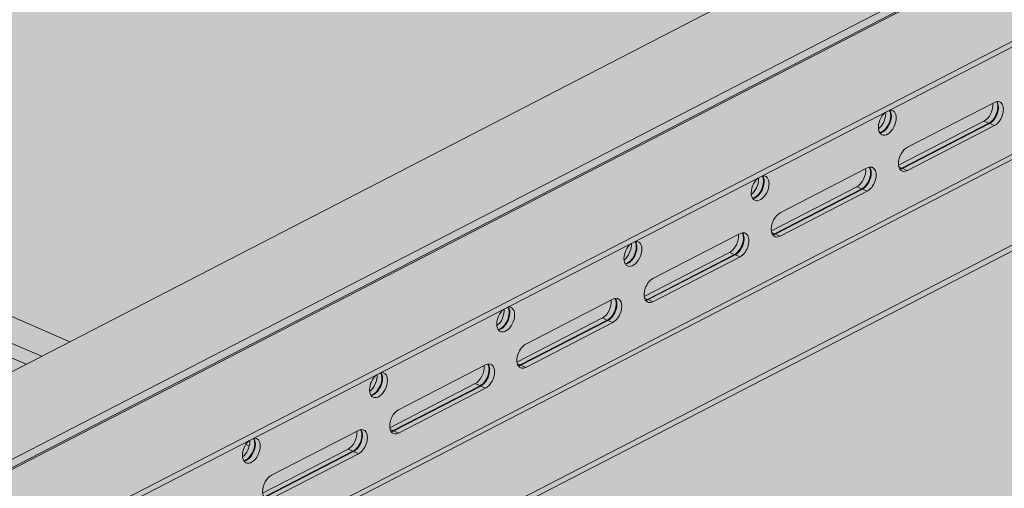
# Model space of a CAD drawing. Units: metres. Extents: x 167 to 9060, y -3325 to 5519.
# Drawn here: x 2830 to 3137, y 3477 to 3623 of the extents above; entities that cross this region are included whole.
import ezdxf

# ---------------------------------------------------------------- set-up
doc = ezdxf.new("R2010")
doc.units = ezdxf.units.M
doc.layers.add('Rigips Schr Duraline PS', color=7, linetype='Continuous', true_color=0xeacfa3)
doc.layers.add('Rigips Schr Profile PS', color=7, linetype='Continuous', true_color=0xd5e5ec)

msp = doc.modelspace()

# ---------------------------------------------------------------- hatches: boundary and pattern name
at = {"layer": 'Rigips Schr Duraline PS', "transparency": 33554526}
h = msp.add_hatch(color=256, dxfattribs=at)
h.dxf.hatch_style = 1
h.paths.add_polyline_path([(1224.975991899317, 4739.930789011063), (1204.507437590756, 4748.765400019253), (473.9194706084509, 4371.716843006027), (2105.216554039318, 3667.618500072293), (2324.23358741323, 3812.846998796617), (2324.23358741323, 3657.745444692802), (3873.803772811758, 2989.253025326851), (4162.17472768774, 3514.797531382905), (4176.643641621599, 3651.465841076616), (5110.411942171067, 4133.373573229829), (3175.307805763815, 4968.104126598902), (3146.100824490917, 4953.030719094826), (3504.332246242961, 4798.411334922364), (3504.332246242966, 4787.391138643082), (3563.055373200295, 4762.045138332956), (3563.055373200297, 4751.024942053672), (2226.148060324827, 4061.061520862622), (987.8731069113855, 4595.524158999069), (987.8731069113855, 4606.544355278353), (1053.334405069601, 4640.328224061077), (1053.334405069601, 4651.348420340361)])
at = {"layer": 'Rigips Schr Profile PS', "true_color": 0xa7c8d7, "transparency": 33554526}
h = msp.add_hatch(color=9, dxfattribs=at)
h.dxf.hatch_style = 1
h.paths.add_polyline_path([(4628.827528217744, 4442.736519992305), (2666.690857408827, 3430.09898167757), (2666.690857408852, 3428.282853330729), (2694.814015021835, 3416.144372318565), (2695.361010564176, 3415.630717036516), (2695.561126093234, 3415.080904139147), (2695.57410036277, 3412.809137450922), (2698.820330253022, 3411.408003893017), (2791.602295451386, 3371.361571753931), (4689.84024401538, 4351.021669833129), (4689.840244015395, 4352.837798179937), (4661.717086402259, 4364.976279193113), (4661.536831797021, 4365.079984866004), (4661.379612897887, 4365.21635082609), (4661.379612897887, 4399.897937719279), (4689.84024401587, 4414.586161971423), (4689.84024401587, 4416.402290318242), (4660.957001061893, 4428.868838385906), (4660.785393698976, 4428.931298357988), (4660.484833367195, 4428.982809330781), (4660.059883324551, 4428.907879172809), (4659.145247863095, 4428.435845692205), (4658.952265978314, 4428.966059063006), (4658.624821746399, 4429.510476423455), (4658.076589676921, 4430.058708492934), (4657.710771171502, 4430.269971925697)])
at = {"layer": 'Rigips Schr Profile PS', "transparency": 33554526}
h = msp.add_hatch(color=256, dxfattribs=at)
h.dxf.hatch_style = 1
h.paths.add_polyline_path([(2619.448599756479, 3562.258166463181), (2612.948104089954, 3558.903330876289), (2778.1260059624, 3487.609457933747), (2784.626501628924, 3490.964293520638)])
h.paths.add_polyline_path([(2625.309244038063, 3565.282781662792), (2619.448599756479, 3562.258166463181), (2784.626501628924, 3490.964293520638), (2790.48714591051, 3493.988908720249)])
h.paths.add_polyline_path([(2631.16988831965, 3568.307396862403), (2625.309244038063, 3565.282781662792), (2790.48714591051, 3493.988908720249), (2796.347790192095, 3497.013523919861)])
h.paths.add_polyline_path([(2679.101572989004, 3570.073357641637), (2665.317186679734, 3562.959384784007), (2806.256540267298, 3502.127322786783), (2820.040926576405, 3509.241295644483)])
h.paths.add_polyline_path([(2665.317186679734, 3562.959384784007), (2641.078638394853, 3573.421195729326), (2631.16988831965, 3568.307396862403), (2796.347790192095, 3497.013523919861), (2806.256540267298, 3502.127322786783)])
edge = h.paths.add_edge_path()
edge.add_ellipse((2691.829694454063, 3569.559605911802), major_axis=(2.293074833190533, -4.443175419605691), ratio=0.6505856035440887, start_angle=321.57613283483556, end_angle=331.58090851231003, ccw=False)
edge.add_line((2691.829694454073, 3565.151527400086), (2679.704992168092, 3570.384775761057))
edge.add_line((2679.704992168092, 3570.384775761057), (2679.101572989004, 3570.073357641637))
edge.add_line((2679.101572989004, 3570.073357641637), (2820.040926576405, 3509.241295644483))
edge.add_line((2820.040926576405, 3509.241295644483), (2820.715076867614, 3509.589217326749))
edge.add_line((2820.715076867614, 3509.589217326749), (2692.470713024288, 3564.941884225883))
edge = h.paths.add_edge_path()
edge.add_line((2696.194287862485, 3568.781582924153), (2696.194287862485, 3568.315334702359))
edge.add_ellipse((2692.504553197963, 3569.907893218841), major_axis=(2.293074833190533, -4.443175419605691), ratio=0.6505856035440889, start_angle=-9.094947017729282e-13, end_angle=51.57613283484062, ccw=False)
edge.add_line((2694.797628031149, 3565.464717799232), (2694.122769287244, 3565.116430492193))
edge.add_ellipse((2691.829694454063, 3569.559605911802), major_axis=(2.293074833190533, -4.443175419605691), ratio=0.6505856035440887, start_angle=331.58090851231003, end_angle=359.99999999993514, ccw=False)
edge.add_line((2692.470713024288, 3564.941884225883), (2820.715076867614, 3509.589217326749))
edge.add_line((2820.715076867614, 3509.589217326749), (2826.462484088382, 3512.555392102603))
edge.add_line((2826.462484088382, 3512.555392102603), (2696.194287862485, 3568.781582924153))
h.paths.add_polyline_path([(2696.194287862485, 3574.305103067537), (2696.194287862485, 3568.781582924153), (2826.462484088382, 3512.555392102603), (2832.290777915618, 3515.563311582216)])
h.paths.add_polyline_path([(2696.194287862485, 3578.865814296571), (2696.194287862485, 3574.305103067537), (2832.290777915618, 3515.563311582216), (2837.103137500442, 3518.046918374729)])
h.paths.add_polyline_path([(2680.765544945911, 3593.90317945201), (2672.647603055588, 3589.713597342722), (2672.6676137555, 3589.020367027476), (2837.103137500442, 3518.046918374729), (2845.943446818356, 3522.609306509467)])
edge = h.paths.add_edge_path(flags=17)
edge.add_line((2674.86751217914, 3588.070849707522), (2672.6676137555, 3589.020367027476))
edge.add_line((2672.6676137555, 3589.020367027476), (2672.7869741032, 3584.885368660281))
edge.add_ellipse((2673.093816960687, 3586.503346636801), major_axis=(-0.9096315530178319, -1.785104982862376), ratio=0.3747331645901812, start_angle=37.90074804032101, end_angle=82.3306631681271)
edge.add_line((2673.635375567659, 3585.927294034394), (2674.86751217914, 3588.070849707522))

# ---------------------------------------------------------------- linework, layer by layer
at = {"color": 5, "linetype": 'Continuous', "lineweight": 0, "extrusion": (-5.551115123125783e-17, 0.8816157023427129, 0.4719679580043175)}
for p, q in [((2666.690857408825, 3430.09898167757), (4628.827528217744, 4442.736519992305)), ((2695.574100362699, 3417.632433611023), (4657.710771171391, 4430.269971925642)), ((2697.875583421581, 3416.24575997901), (4660.01225423058, 4428.883298293787)), ((2698.820330253093, 3416.231300053057), (4660.957001061784, 4428.868838367674)), ((2727.703573206967, 3403.764751985324), (4689.840244015886, 4416.40229030006)), ((2727.70357320694, 3401.948623638507), (4689.84024401587, 4414.58616195325)), ((2789.685957797436, 3372.188698922063), (4689.840244015395, 4352.837798161762)), ((2761.562800183843, 3384.327179935067), (4634.406944149619, 4350.88180979722)), ((2791.602295451386, 3371.361571735756), (4689.84024401538, 4351.021669814954)), ((2759.844546015958, 3385.068810582627), (4611.088170980089, 4340.475645944241)), ((3106.81257852465, 3583.20461141288), (3133.921654267078, 3597.195312536916)), ((2680.765544945911, 3593.90317945201), (2845.943446767214, 3522.609306531542)), ((2672.667613736317, 3589.020367035756), (2837.103137449301, 3518.046918396803)), ((3097.795302784518, 3589.022836459013), (3098.050258076399, 3589.154416130802)), ((3130.675424378096, 3591.331932707015), (3104.064901794602, 3577.598529482299)), ((3105.08651931745, 3576.685097474212), (3132.195595059879, 3590.675798598249)), ((3105.292407842811, 3576.596232134472), (3132.401483585239, 3590.58693325851)), ((3133.921654267022, 3589.930799149681), (3106.812578524594, 3575.940098025644)), ((3132.195595059879, 3590.675798598249), (3130.675424378096, 3591.331932707015)), ((3132.401483585239, 3590.58693325851), (3133.921654267022, 3589.930799149681)), ((3067.191621670332, 3562.756663616207), (3094.30069741276, 3576.747364740244)), ((3105.08651931745, 3576.685097474212), (3104.169474859982, 3577.080911020026)), ((3105.292407842811, 3576.596232134472), (3106.812578524594, 3575.940098025645)), ((2696.1942878433, 3574.305103075818), (2832.290777864477, 3515.56331160429)), ((3091.054467523776, 3570.883984910342), (3064.443944940283, 3557.150581685628)), ((3065.465562463132, 3556.237149677539), (3092.57463820556, 3570.227850801577)), ((3065.671450988493, 3556.1482843378), (3092.780526730921, 3570.138985461837)), ((3092.57463820556, 3570.22785080158), (3091.054467523778, 3570.883984910345)), ((3092.78052673092, 3570.13898546184), (3094.300697412704, 3569.482851353012)), ((3058.1743459302, 3568.574888662344), (3058.429301222073, 3568.706468334129)), ((3094.300697412704, 3569.482851353008), (3067.191621670276, 3555.492150228973)), ((3027.570664816016, 3542.308715819539), (3054.679740558442, 3556.299416943575)), ((3065.465562463132, 3556.237149677543), (3064.548518005664, 3556.632963223357)), ((3065.671450988493, 3556.148284337803), (3067.191621670276, 3555.492150228976)), ((3051.43351066946, 3550.436037113674), (3024.822988085965, 3536.702633888959)), ((3025.844605608816, 3535.789201880872), (3052.953681351242, 3549.779903004908)), ((3026.050494134175, 3535.700336541131), (3053.159569876603, 3549.691037665169)), ((3054.679740558386, 3549.034903556339), (3027.570664815959, 3535.044202432304)), ((3052.953681351242, 3549.779903004911), (3051.43351066946, 3550.436037113676)), ((3053.159569876603, 3549.691037665171), (3054.679740558386, 3549.034903556343)), ((3018.553389075882, 3548.126940865675), (3018.808344367757, 3548.258520537461)), ((2987.949707961698, 3521.860768022873), (3015.058783704126, 3535.85146914691)), ((3025.844605608814, 3535.789201880874), (3024.927561151348, 3536.185015426689)), ((3026.050494134175, 3535.700336541135), (3027.570664815958, 3535.044202432307)), ((2978.932432221565, 3527.678993069007), (2979.187387513439, 3527.810572740792)), ((3011.812553815142, 3529.988089317008), (2985.202031231647, 3516.254686092294)), ((2986.223648754498, 3515.341254084206), (3013.332724496926, 3529.331955208243)), ((2986.429537279859, 3515.252388744466), (3013.538613022287, 3529.243089868503)), ((3015.058783704069, 3528.586955759674), (2987.949707961641, 3514.596254635638)), ((3013.332724496926, 3529.331955208242), (3011.812553815142, 3529.988089317008)), ((3013.538613022287, 3529.243089868502), (3015.058783704069, 3528.586955759674)), ((2948.32875110738, 3501.412820226204), (2975.437826849808, 3515.40352135024)), ((2986.223648754498, 3515.341254084206), (2985.306604297029, 3515.73706763002)), ((2986.429537279857, 3515.252388744466), (2987.949707961641, 3514.596254635638)), ((2972.191596960824, 3509.54014152034), (2945.581074377331, 3495.806738295625)), ((2946.60269190018, 3494.893306287537), (2973.711767642606, 3508.884007411573)), ((2946.808580425541, 3494.804440947797), (2973.917656167967, 3508.795142071834)), ((2973.711767642606, 3508.884007411572), (2972.191596960824, 3509.540141520339)), ((2973.917656167967, 3508.795142071834), (2975.437826849749, 3508.139007963005)), ((2939.311475367245, 3507.231045272337), (2939.566430659119, 3507.362624944122)), ((2975.437826849751, 3508.139007963005), (2948.328751107323, 3494.148306838969)), ((2908.707794253061, 3480.964872429535), (2935.816869995489, 3494.955573553571)), ((2946.60269190018, 3494.893306287536), (2945.685647442711, 3495.28911983335)), ((2946.808580425541, 3494.804440947796), (2948.328751107323, 3494.148306838969)), ((2900.723963400313, 3490.586979564588), (2901.812670077001, 3490.117073393123)), ((2932.570640106507, 3489.09219372367), (2905.960117523013, 3475.358790498954)), ((2906.981735045862, 3474.445358490867), (2934.09081078829, 3488.436059614904)), ((2907.187623571221, 3474.356493151127), (2934.296699313651, 3488.347194275164)), ((2935.816869995433, 3487.691060166337), (2908.707794253005, 3473.700359042299)), ((2934.09081078829, 3488.436059614904), (2932.570640106507, 3489.092193723669)), ((2934.296699313651, 3488.347194275164), (2935.816869995433, 3487.691060166336)), ((2899.690518512929, 3486.783097475668), (2899.945473804803, 3486.914677147454))]:
    msp.add_line(p, q, dxfattribs=at)
at = {"color": 5, "linetype": 'Continuous', "lineweight": 0}
for centre, major_axis, ratio, start_param, end_param in [((3098.830578761124, 3591.617757606204), (1.632680408669314, 3.78269146021023), 0.594966065492862, 5.33999270705273, 5.879360589601606), ((3100.55663796879, 3590.872758157411), (-1.632680408800202, -3.782691460153737), 0.5949660654766458, 2.19840005348355, 3.499858670392745), ((3099.036467287007, 3591.528892266239), (1.632680408800202, 3.782691460153737), 0.5949660654766458, 5.339992707073344, 5.93868148983445), ((3130.67542437802, 3594.964189400677), (1.632680408669316, 3.782691460210229), 0.594966065492862, 3.769196380257895, 5.493608184285063), ((3132.195595059802, 3594.308055291912), (-1.632680408669315, -3.78269146021023), 0.594966065492862, 0.6276037266681569, 2.748040914286185), ((3132.401483585267, 3594.219189952128), (-1.632680408800201, -3.782691460153736), 0.5949660654766459, 0.6276037266886386, 2.797088836244611), ((3133.921654267049, 3593.563055843299), (1.6326804088002, 3.782691460153738), 0.5949660654766457, 3.769196380278431, 6.910789033868225), ((3100.55663796879, 3590.872758157411), (-1.632680408800202, -3.782691460153737), 0.5949660654766458, 4.038534090164106, 8.481585360663136), ((3097.310408079342, 3592.27389171497), (-1.632680408669316, -3.78269146021023), 0.5949660654928619, 0.8055341080297154, 2.198400053462937), ((3098.830578761124, 3591.617757606204), (1.632680408669314, 3.78269146021023), 0.594966065492862, 3.535144392955358, 5.33999270705273), ((3099.036467287007, 3591.528892266239), (1.632680408800202, 3.782691460153737), 0.5949660654766458, 3.48609647093495, 5.339992707073344), ((3097.310408079342, 3592.27389171497), (-1.632680408669316, -3.78269146021023), 0.5949660654928619, 2.198400053462937, 2.315627731686015), ((3106.812578524621, 3579.572354719262), (1.6326804088002, 3.782691460153738), 0.5949660654766457, 0.6276037266886385, 3.769196380278431), ((3091.054467523702, 3574.516241604008), (1.632680408669316, 3.782691460210229), 0.594966065492862, 3.769196380257895, 5.4936081842841), ((3092.574638205484, 3573.860107495242), (-1.632680408669315, -3.78269146021023), 0.594966065492862, 0.6276037266681017, 2.748040914286185), ((3092.780526730949, 3573.771242155458), (-1.632680408800201, -3.782691460153736), 0.5949660654766459, 0.6276037266886386, 2.797088836244781), ((3094.300697412731, 3573.11510804663), (1.6326804088002, 3.782691460153738), 0.5949660654766457, 3.769196380278431, 6.910789033868225), ((3105.086519317374, 3580.317354167875), (-1.632680408669315, -3.78269146021023), 0.594966065492862, 0.3935517392650315, 0.6276037266681017), ((3105.292407842839, 3580.22848882809), (-1.632680408800201, -3.782691460153736), 0.5949660654766459, 0.3445038173452027, 0.6276037266886386), ((3060.935681114473, 3570.424810360745), (-1.632680408800202, -3.782691460153737), 0.5949660654766458, 4.038534090167413, 8.481585360663136), ((3057.689451225024, 3571.825943918304), (-1.632680408669316, -3.78269146021023), 0.5949660654928619, 0.8055341080296561, 2.198400053462964), ((3057.689451225024, 3571.825943918304), (-1.632680408669316, -3.78269146021023), 0.5949660654928619, 2.198400053462964, 2.31562773168508), ((3059.209621906808, 3571.169809809538), (1.632680408669314, 3.78269146021023), 0.594966065492862, 5.339992707052757, 5.879360589600724), ((3060.935681114473, 3570.424810360745), (-1.632680408800202, -3.782691460153737), 0.5949660654766458, 2.19840005348355, 3.49985867038939), ((3059.415510432689, 3571.080944469573), (1.632680408800202, 3.782691460153737), 0.5949660654766458, 5.339992707073371, 5.938681489834574), ((3059.209621906808, 3571.169809809538), (1.632680408669314, 3.78269146021023), 0.594966065492862, 3.535144392955311, 5.339992707052757), ((3059.415510432689, 3571.080944469573), (1.632680408800202, 3.782691460153737), 0.5949660654766458, 3.48609647093495, 5.339992707073371), ((3067.191621670305, 3559.124406922594), (1.6326804088002, 3.782691460153738), 0.5949660654766457, 0.6276037266886385, 3.769196380278431), ((3051.433510669383, 3554.068293807339), (1.632680408669316, 3.782691460210229), 0.594966065492862, 3.769196380258006, 5.493608184284127), ((3052.953681351166, 3553.412159698573), (-1.632680408669315, -3.78269146021023), 0.594966065492862, 0.6276037266680413, 2.748040914286254), ((3053.15956987663, 3553.323294358789), (-1.632680408800201, -3.782691460153736), 0.5949660654766459, 0.6276037266886386, 2.797088836244727), ((3054.679740558415, 3552.667160249961), (1.6326804088002, 3.782691460153738), 0.5949660654766457, 3.769196380278431, 6.910789033868225), ((3065.465562463056, 3559.869406371206), (-1.632680408669315, -3.78269146021023), 0.594966065492862, 0.3935517392649626, 0.6276037266681017), ((3065.671450988521, 3559.780541031421), (-1.632680408800201, -3.782691460153736), 0.5949660654766459, 0.3445038173452027, 0.6276037266886386), ((3021.314724260155, 3549.976862564076), (1.632680408800202, 3.782691460153737), 0.5949660654766454, 2.198400053483551, 6.641451323979431), ((3021.314724260155, 3549.976862564076), (1.632680408800202, 3.782691460153737), 0.5949660654766454, 0.8969414365772562, 2.198400053483551), ((3018.068494370706, 3551.377996121635), (1.632680408669313, 3.782691460210231), 0.5949660654928622, 3.947126761619682, 5.457220385275027), ((3019.58866505249, 3550.72186201287), (-1.632680408669313, -3.782691460210231), 0.5949660654928621, 0.3935517393656869, 2.737767936010954), ((3019.794553578373, 3550.632996672904), (-1.632680408800202, -3.782691460153737), 0.5949660654766458, 0.3445038173452025, 2.797088836244727), ((3027.570664815987, 3538.676459125924), (-1.632680408800202, -3.782691460153737), 0.5949660654766454, 3.769196380278432, 6.910789033868226), ((3015.058783704097, 3532.219212453292), (-1.632680408800202, -3.782691460153737), 0.5949660654766454, 0.6276037266886394, 3.769196380278432), ((2981.693767405839, 3529.528914767407), (1.632680408800202, 3.782691460153737), 0.5949660654766454, 2.198400053483507, 6.641451323979792), ((2979.967708198172, 3530.2739142162), (-1.632680408669313, -3.782691460210231), 0.5949660654928621, 0.3935517393656805, 2.737767936011046), ((2980.173596724055, 3530.185048876235), (-1.632680408800202, -3.782691460153737), 0.5949660654766458, 0.3445038173450793, 2.797088836244781), ((3011.812553815065, 3533.62034601067), (-1.632680408669313, -3.782691460210231), 0.5949660654928622, 0.6276037266680407, 2.352015530695349), ((3013.33272449685, 3532.964211901904), (1.632680408669313, 3.782691460210231), 0.5949660654928621, 3.769196380257834, 5.88963356787607), ((3013.538613022314, 3532.87534656212), (1.632680408800202, 3.782691460153737), 0.5949660654766458, 3.769196380278431, 5.938681489834404), ((3025.84460560874, 3539.421458574537), (1.632680408669313, 3.782691460210231), 0.5949660654928621, 3.535144392854755, 3.769196380257894), ((3026.050494134204, 3539.332593234752), (1.632680408800202, 3.782691460153737), 0.5949660654766458, 3.48609647093495, 3.769196380278431), ((2981.693767405839, 3529.528914767407), (1.632680408800202, 3.782691460153737), 0.5949660654766454, 0.8969414365771028, 2.198400053483507), ((2978.447537516387, 3530.930048324966), (1.632680408669313, 3.782691460210231), 0.5949660654928622, 3.947126761619631, 5.457220385274894), ((2987.949707961669, 3518.228511329256), (-1.632680408800202, -3.782691460153737), 0.5949660654766454, 3.769196380278432, 6.910789033868226), ((2972.191596960747, 3513.172398214001), (-1.632680408669313, -3.782691460210231), 0.5949660654928622, 0.627603726668101, 2.352015530695431), ((2973.711767642531, 3512.516264105236), (1.632680408669313, 3.782691460210231), 0.5949660654928621, 3.769196380257894, 5.889633567875977), ((2973.917656167996, 3512.427398765451), (1.632680408800202, 3.782691460153737), 0.5949660654766458, 3.769196380278371, 5.938681489834574), ((2975.437826849779, 3511.771264656623), (-1.632680408800202, -3.782691460153737), 0.5949660654766454, 0.6276037266887549, 3.769196380278372), ((2986.223648754421, 3518.973510777868), (1.632680408669313, 3.782691460210231), 0.5949660654928621, 3.535144392854755, 3.769196380257834), ((2986.429537279886, 3518.884645438084), (1.632680408800202, 3.782691460153737), 0.5949660654766458, 3.486096470934995, 3.769196380278431), ((2942.072810551519, 3509.080966970738), (1.632680408800202, 3.782691460153737), 0.5949660654766454, 2.198400053483534, 6.641451323979362), ((2942.072810551519, 3509.080966970738), (1.632680408800202, 3.782691460153737), 0.5949660654766454, 0.8969414365773847, 2.198400053483534), ((2938.826580662071, 3510.482100528297), (1.632680408669313, 3.782691460210231), 0.5949660654928622, 3.947126761619571, 5.457220385275003), ((2940.346751343854, 3509.825966419531), (-1.632680408669313, -3.782691460210231), 0.5949660654928621, 0.3935517393654956, 2.737767936011099), ((2940.552639869737, 3509.737101079566), (-1.632680408800202, -3.782691460153737), 0.5949660654766458, 0.3445038173450264, 2.797088836244804), ((2948.32875110735, 3497.780563532586), (-1.632680408800202, -3.782691460153737), 0.5949660654766454, 3.769196380278493, 6.910789033868165), ((2932.570640106431, 3492.724450417332), (-1.632680408669313, -3.782691460210231), 0.5949660654928622, 0.627603726668101, 2.352015530695349), ((2934.090810788213, 3492.068316308567), (1.632680408669313, 3.782691460210231), 0.5949660654928621, 3.769196380257894, 5.889633567875787), ((2934.296699313678, 3491.979450968782), (1.632680408800202, 3.782691460153737), 0.5949660654766458, 3.769196380278492, 5.93868148983441), ((2935.81686999546, 3491.323316859954), (-1.632680408800202, -3.782691460153737), 0.5949660654766454, 0.6276037266885791, 3.769196380278548), ((2946.602691900103, 3498.525562981199), (1.632680408669313, 3.782691460210231), 0.5949660654928621, 3.535144392854755, 3.769196380257894), ((2946.808580425568, 3498.436697641414), (1.632680408800202, 3.782691460153737), 0.5949660654766458, 3.48609647093488, 3.769196380278547), ((2902.451853697201, 3488.633019174069), (-1.632680408800202, -3.782691460153737), 0.5949660654766458, 4.038534090167048, 8.481585360663093), ((2899.205623807753, 3490.034152731628), (-1.632680408669316, -3.78269146021023), 0.5949660654928619, 0.8055341080295528, 2.198400053462921), ((2900.725794489535, 3489.378018622862), (1.632680408669314, 3.78269146021023), 0.594966065492862, 3.535144392955289, 5.339992707052828), ((2900.931683015418, 3489.289153282897), (1.632680408800202, 3.782691460153737), 0.5949660654766458, 3.486096470934926, 5.339992707073328), ((2899.205623807753, 3490.034152731628), (-1.632680408669316, -3.78269146021023), 0.5949660654928619, 2.198400053462921, 2.315627731685183), ((2900.725794489535, 3489.378018622862), (1.632680408669314, 3.78269146021023), 0.594966065492862, 5.339992707052828, 5.879360589600892), ((2902.451853697201, 3488.633019174069), (-1.632680408800202, -3.782691460153737), 0.5949660654766458, 2.198400053483506, 3.499858670389567), ((2900.931683015418, 3489.289153282897), (1.632680408800202, 3.782691460153737), 0.5949660654766458, 5.339992707073328, 5.938681489834357), ((2908.707794253032, 3477.332615735916), (1.6326804088002, 3.782691460153738), 0.5949660654766457, 0.6276037266886988, 3.769196380278371)]:
    msp.add_ellipse(centre, major_axis=major_axis, ratio=ratio, start_param=start_param, end_param=end_param, dxfattribs=at)

doc.saveas('drawing.dxf')
